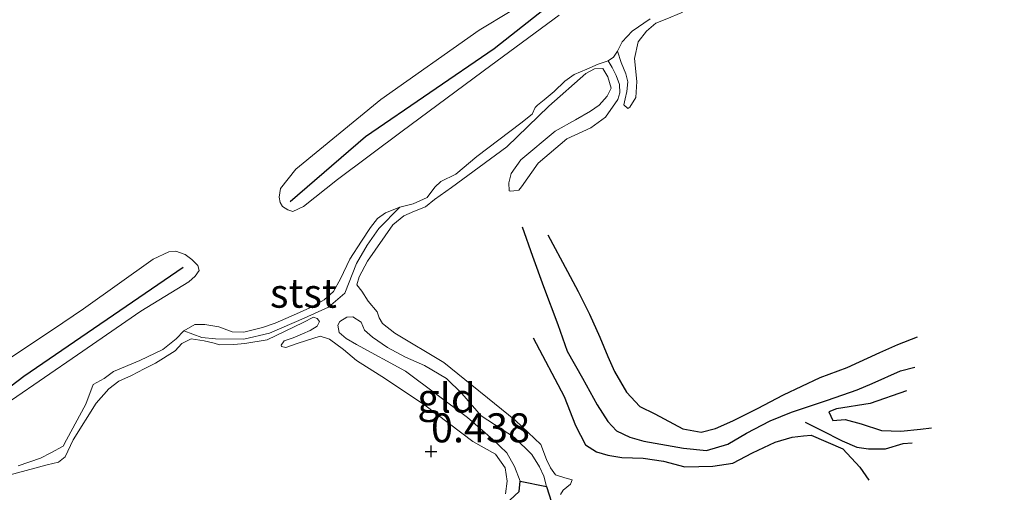
# Model space of a CAD drawing. Units: metres. Extents: x 39996 to 50008, y 393750 to 397688.
# Drawn here: x 40652 to 40736, y 396051 to 396092 of the extents above; entities that cross this region are included whole.
import ezdxf
from ezdxf.enums import TextEntityAlignment as Align

# ---------------------------------------------------------------- set-up
doc = ezdxf.new("R2010")
doc.units = ezdxf.units.M
doc.layers.get('0').update_dxf_attribs({"lineweight": 25})
for name, color, linetype, lineweight in [('B-ME-GW-GRONDWERKLIJN-L-B1', 10, 'Continuous', 25), ('B-ME-GW-HOOGTEPUNT-S-B1', 10, 'Continuous', 25), ('B-ME-GW-KRUINLIJN-L-B1', 93, 'Continuous', 18), ('B-ME-GW-TEENLIJN-L-B1', 93, 'Continuous', 18), ('B-ME-IE-GRONDWERKLIJN-GROND_INGERICHT-GV-B6', 253, 'Continuous', 18), ('B-ME-IE-MOERAS-GV-B6', 10, 'Continuous', 25), ('B-ME-OB-BEKLEDING-GV-B6', 253, 'Continuous', 18), ('B-ME-OB-WATERLIJN-L-B1', 133, 'OB-WATERLIJN', 18), ('B-ME-OG-BREUK-L-B1', 10, 'Continuous', 25), ('B-ME-OG-WATER-GV-B6', 153, 'Continuous', 18), ('B-ME-VV-KRIBBEN-L-B1', 10, 'Continuous', 25)]:
    doc.layers.add(name, color=color, linetype=linetype, lineweight=lineweight)
doc.styles.add('NLCS-ISO', font='NLCS-ISO.TTF')
doc.linetypes.add('OB-WATERLIJN', pattern='A,10,[32,NLCS.SHX,S=2,R=0,X=0,Y=0],-12', length=22)

# ---------------------------------------------------------------- blocks, each defined once
blk = doc.blocks.new('hoogtepunt')
for p, q in [((-0.5, 0), (0.5, 0)), ((0, 0.5), (0, -0.5))]:
    blk.add_line(p, q)

msp = doc.modelspace()

# ---------------------------------------------------------------- linework, layer by layer
at = {"layer": 'B-ME-GW-GRONDWERKLIJN-L-B1'}
for points in [[(40697.009, 396073.391, 0.389), (40698.696, 396070.229, 0.544), (40699.617, 396068.524, 0.491), (40700.57, 396066.572, 0.532), (40701.481, 396064.581, 0.577), (40702.159, 396062.924, 0.577), (40702.727, 396061.639, 0.581), (40703.768, 396059.847, 0.585), (40704.909, 396058.624, 0.569), (40706.193, 396057.967, 0.598), (40708.599, 396056.7, 0.634), (40710.181, 396056.401, 0.704), (40711.417, 396056.725, 0.683), (40712.909, 396057.368, 0.659), (40715.028, 396058.438, 0.651), (40717.274, 396059.626, 0.675), (40720.428, 396061.11, 0.773), (40722.744, 396061.969, 0.802), (40725.565, 396063.259, 0.769), (40727.099, 396063.941, 0.724), (40728.796, 396064.618, 0.7)], [(40695.723, 396064.535, 0.483), (40698.406, 396059.461, 0.602), (40699.382, 396056.978, 0.614), (40700.223, 396055.316, 0.593), (40701.182, 396054.711, 0.512), (40702.152, 396054.432, 0.471), (40703.37, 396054.227, 0.447), (40705.205, 396054.164, 0.581), (40706.951, 396053.899, 0.708), (40708.772, 396053.428, 0.72), (40711.182, 396053.467, 0.761), (40712.906, 396053.735, 0.691), (40714.61, 396054.615, 0.724), (40716.561, 396055.527, 0.716), (40718.005, 396055.967, 0.72), (40718.989, 396056.097, 0.724), (40719.645, 396056.156, 0.712), (40722.379, 396054.959, 0.814), (40723.836, 396053.398, 0.83), (40724.614, 396052.269, 0.83)], [(40727.859, 396059.955, 0.761), (40724.719, 396058.879, 0.826), (40721.845, 396058.407, 0.83), (40721.183, 396058.144, 0.822), (40721.525, 396057.397, 0.806), (40722.589, 396057.483, 0.781), (40723.964, 396057.109, 0.826), (40725.701, 396056.559, 0.863), (40727.373, 396056.501, 0.875), (40729.052, 396056.647, 0.883), (40729.995, 396056.778, 0.863)]]:
    msp.add_polyline3d(points, dxfattribs=at)
at = {"layer": 'B-ME-GW-KRUINLIJN-L-B1'}
for points in [[(40728.728, 396104.05, 0.268), (40727.791, 396104.679, 0.267), (40726.727, 396104.838, 0.267), (40725.484, 396104.239, 0.27), (40721.958, 396102.13, 0.227), (40718.005, 396099.179, 0.227), (40716.659, 396098.248, 0.273), (40714.16, 396096.684, 0.27), (40712.557, 396095.395, 0.264), (40711.072, 396094.009, 0.252), (40709.824, 396093.258, 0.279), (40708.454, 396092.511, 0.288), (40707.244, 396092.002, 0.313), (40706.283, 396091.608, 0.331), (40705.496, 396090.932, 0.343), (40704.761, 396090.01, 0.334), (40704.467, 396088.584, 0.322), (40704.643, 396086.591, 0.319), (40704.565, 396085.218, 0.313), (40704.047, 396084.381, 0.331), (40703.89, 396084.264, 0.328)], [(40693.671, 396077.19, 0.362), (40693.633, 396077.864, 0.368), (40693.845, 396078.682, 0.368), (40694.679, 396079.845, 0.365), (40697.637, 396082.31, 0.343), (40699.382, 396083.289, 0.337), (40700.661, 396084.039, 0.325), (40701.413, 396084.563, 0.322), (40702.112, 396085.334, 0.313), (40702.441, 396086.025, 0.295), (40702.17, 396087.013, 0.27), (40701.736, 396087.73, 0.264), (40701.002, 396087.695, 0.273), (40700.254, 396087.293, 0.301), (40697.07, 396084.469, 0.371), (40693.466, 396080.987, 0.38), (40688.699, 396077.484, 0.362), (40687.257, 396076.434, 0.365), (40686.472, 396075.819, 0.359), (40685.511, 396075.424, 0.34), (40684.611, 396075.027, 0.322), (40683.668, 396074.265, 0.334), (40681.482, 396071.132, 0.362), (40680.763, 396069.782, 0.38), (40680.555, 396069.086, 0.383), (40680.995, 396068.551, 0.423), (40681.546, 396067.676, 0.441), (40682.309, 396066.764, 0.405), (40682.474, 396066.238, 0.426), (40682.763, 396065.77, 0.472), (40683.835, 396064.938, 0.524), (40688.057, 396062.409, 0.563), (40694.21, 396057.398, 0.573), (40696.4, 396055.336, 0.557), (40696.875, 396054.036, 0.527), (40697.217, 396053.321, 0.518), (40697.655, 396052.726, 0.521), (40698.472, 396052.484, 0.521), (40699.077, 396052.31, 0.533), (40698.941, 396051.917, 0.563), (40698.313, 396051.419, 0.591), (40698.085, 396051.03, 0.615)], [(40693.344, 396051.096, 0.444), (40693.504, 396052.191, 0.432), (40693.329, 396053.328, 0.417), (40692.484, 396054.518, 0.411), (40690.535, 396055.594, 0.426), (40686.426, 396058.731, 0.49), (40683.02, 396060.988, 0.527), (40680.538, 396062.571, 0.557), (40679.409, 396063.527, 0.542), (40678.218, 396064.424, 0.49), (40677.401, 396064.666, 0.49), (40675.516, 396064.058, 0.493), (40674.464, 396063.697, 0.487), (40674.069, 396063.772, 0.469), (40674.043, 396063.895, 0.441), (40674.3, 396064.253, 0.426), (40675.074, 396064.532, 0.407), (40675.88, 396064.871, 0.395), (40676.532, 396065.154, 0.386), (40677.156, 396065.53, 0.377), (40677.353, 396065.92, 0.374), (40677.148, 396066.202, 0.365), (40676.846, 396066.305, 0.365), (40675.944, 396065.847, 0.383), (40672.837, 396064.365, 0.404), (40670.931, 396064.033, 0.386), (40669.98, 396063.944, 0.371), (40668.757, 396063.925, 0.371), (40668.273, 396064.064, 0.362), (40667.425, 396064.277, 0.356), (40666.299, 396064.438, 0.377), (40665.491, 396064.038, 0.401), (40664.919, 396063.416, 0.432), (40663.232, 396062.343, 0.407), (40662.268, 396061.857, 0.414), (40661.178, 396061.283, 0.429), (40660.092, 396060.801, 0.438), (40659.213, 396060.129, 0.45), (40658.132, 396058.913, 0.45), (40656.158, 396055.742, 0.469), (40655.466, 396054.268, 0.432), (40654.9, 396053.829, 0.466), (40653.914, 396053.588, 0.466), (40649.534, 396052.425, 0.432)]]:
    msp.add_polyline3d(points, dxfattribs=at)
at = {"layer": 'B-ME-GW-TEENLIJN-L-B1'}
for points in [[(40702.979, 396089.216, -0.06), (40703.312, 396088.226, -0.023), (40703.707, 396087.265, -0.023), (40703.866, 396086.557, 0.026), (40703.807, 396085.734, 0.069), (40703.662, 396085.097, 0.13), (40703.522, 396084.582, 0.227), (40703.89, 396084.264, 0.328)], [(40702.187, 396088.387, -0.06), (40702.533, 396087.795, 0.001), (40702.876, 396087.11, 0.038), (40703.155, 396086.337, 0.075), (40703.192, 396085.633, 0.124), (40703.019, 396085.058, 0.166), (40701.958, 396083.536, 0.203), (40700.703, 396082.601, 0.221), (40698.623, 396081.665, 0.243), (40696.168, 396079.579, 0.227), (40694.721, 396077.521, 0.252), (40694.498, 396077.253, 0.276), (40694.068, 396077.176, 0.307), (40693.792, 396077.155, 0.343), (40693.671, 396077.19, 0.362)], [(40665.688, 396065.137, -0.06), (40667.227, 396064.564, 0.08), (40668.391, 396064.427, 0.064), (40670.825, 396064.408, 0.018), (40673.05, 396064.915, 0.034), (40676.017, 396066.209, 0.008), (40678.128, 396067.175, 0.041), (40679.532, 396068.36, 0.073), (40680.53, 396070.923, 0.116), (40681.461, 396072.514, 0.083), (40682.452, 396073.941, 0.07), (40684.27, 396075.773, -0.06)], [(40693.729, 396050.539, 0.111), (40694.519, 396051.306, 0.117), (40694.611, 396052.189, 0.127), (40694.135, 396053.458, 0.12), (40693.472, 396054.612, 0.12), (40692.259, 396055.785, 0.13), (40690.093, 396057.663, 0.163), (40684.761, 396061.667, 0.136), (40680.531, 396063.952, 0.108), (40679.632, 396064.472, 0.111), (40679.038, 396064.982, 0.114), (40678.938, 396065.627, 0.117), (40679.101, 396065.927, 0.124), (40679.695, 396066.304, 0.13), (40680.216, 396066.347, 0.139), (40680.933, 396065.864, 0.163), (40681.215, 396065.182, 0.169), (40681.897, 396064.577, 0.169), (40683.212, 396063.707, 0.157), (40684.741, 396062.86, 0.154), (40686.397, 396062.13, 0.151), (40688.284, 396061.026, 0.154), (40689.584, 396059.728, 0.154), (40691.26, 396057.806, 0.151), (40694.129, 396055.934, 0.23), (40695.607, 396054.477, 0.178), (40696.273, 396053.415, 0.163), (40696.642, 396052.608, 0.127), (40696.886, 396051.713, 0.139), (40697.299, 396050.385, 0.127)]]:
    msp.add_polyline3d(points, dxfattribs=at)
at = {"layer": 'B-ME-IE-GRONDWERKLIJN-GROND_INGERICHT-GV-B6'}
for points in [[(40698.085, 396051.03, 0.615), (40698.313, 396051.419, 0.591), (40698.941, 396051.917, 0.563), (40699.077, 396052.31, 0.533), (40698.472, 396052.484, 0.521), (40697.655, 396052.726, 0.521), (40697.217, 396053.321, 0.518), (40696.875, 396054.036, 0.527), (40696.4, 396055.336, 0.557), (40694.21, 396057.398, 0.573), (40688.057, 396062.409, 0.563), (40683.835, 396064.938, 0.524), (40682.763, 396065.77, 0.472), (40682.474, 396066.238, 0.426), (40682.309, 396066.764, 0.405), (40681.546, 396067.676, 0.441), (40680.995, 396068.551, 0.423), (40680.555, 396069.086, 0.383), (40680.763, 396069.782, 0.38), (40681.482, 396071.132, 0.362), (40683.668, 396074.265, 0.334), (40684.611, 396075.027, 0.322), (40685.511, 396075.424, 0.34), (40686.472, 396075.819, 0.359), (40687.257, 396076.434, 0.365), (40688.699, 396077.484, 0.362), (40693.466, 396080.987, 0.38), (40697.07, 396084.469, 0.371), (40700.254, 396087.293, 0.301), (40701.002, 396087.695, 0.273), (40701.736, 396087.73, 0.264), (40702.17, 396087.013, 0.27), (40702.441, 396086.025, 0.295), (40702.112, 396085.334, 0.313), (40701.413, 396084.563, 0.322), (40700.661, 396084.039, 0.325), (40699.382, 396083.289, 0.337), (40697.637, 396082.31, 0.343), (40694.679, 396079.845, 0.365), (40693.845, 396078.682, 0.368), (40693.633, 396077.864, 0.368), (40693.671, 396077.19, 0.362), (40693.792, 396077.155, 0.343), (40694.068, 396077.176, 0.307), (40694.498, 396077.253, 0.276), (40694.721, 396077.521, 0.252), (40696.168, 396079.579, 0.227), (40698.623, 396081.665, 0.243), (40700.703, 396082.601, 0.221), (40701.958, 396083.536, 0.203), (40703.019, 396085.058, 0.166), (40703.192, 396085.633, 0.124), (40703.155, 396086.337, 0.075), (40702.876, 396087.11, 0.038), (40702.533, 396087.795, 0.001), (40702.187, 396088.387, -0.06), (40702.656, 396088.707, -0.06), (40702.979, 396089.216, -0.06), (40703.312, 396088.226, -0.023), (40703.707, 396087.265, -0.023), (40703.866, 396086.557, 0.026), (40703.807, 396085.734, 0.069), (40703.662, 396085.097, 0.13), (40703.522, 396084.582, 0.227), (40703.89, 396084.264, 0.328), (40704.047, 396084.381, 0.331), (40704.565, 396085.218, 0.313), (40704.643, 396086.591, 0.319), (40704.467, 396088.584, 0.322), (40704.761, 396090.01, 0.334), (40705.496, 396090.932, 0.343), (40706.283, 396091.608, 0.331), (40707.244, 396092.002, 0.313)], [(40707.244, 396092.002, 0.313), (40706.283, 396091.608, 0.331), (40705.496, 396090.932, 0.343), (40704.761, 396090.01, 0.334), (40704.467, 396088.584, 0.322), (40704.643, 396086.591, 0.319), (40704.565, 396085.218, 0.313), (40704.047, 396084.381, 0.331), (40703.89, 396084.264, 0.328), (40703.522, 396084.582, 0.227), (40703.662, 396085.097, 0.13), (40703.807, 396085.734, 0.069), (40703.866, 396086.557, 0.026), (40703.707, 396087.265, -0.023), (40703.312, 396088.226, -0.023), (40702.979, 396089.216, -0.06), (40703.405, 396090.026, -0.06), (40704.261, 396090.944, -0.06), (40705.795, 396091.991, -0.06)], [(40651.411, 396053.497, -0.06), (40653.329, 396054.164, -0.06), (40654.231, 396054.622, -0.06), (40655.29, 396055.197, -0.06), (40655.584, 396055.737, -0.06), (40657.249, 396058.827, -0.06), (40657.888, 396060.517, -0.06), (40658.823, 396061.034, -0.06), (40659.638, 396061.617, -0.06), (40661.902, 396062.578, -0.06), (40663.86, 396063.519, -0.06), (40665.022, 396064.427, -0.06), (40665.688, 396065.137, -0.06), (40667.227, 396064.564, 0.08), (40668.391, 396064.427, 0.064), (40670.825, 396064.408, 0.018), (40673.05, 396064.915, 0.034), (40676.017, 396066.209, 0.008), (40678.128, 396067.175, 0.041), (40679.532, 396068.36, 0.073), (40680.53, 396070.923, 0.116), (40681.461, 396072.514, 0.083), (40682.452, 396073.941, 0.07), (40684.27, 396075.773, -0.06), (40685.411, 396076.07, -0.06), (40686.622, 396076.608, -0.06), (40687.264, 396077.503, -0.06), (40687.799, 396077.974, -0.06), (40689.075, 396078.632, -0.06), (40690.899, 396080.128, -0.06), (40694.667, 396083.024, -0.06), (40695.64, 396083.785, -0.06), (40695.905, 396084.356, -0.06), (40696.095, 396084.563, -0.06), (40696.692, 396085.032, -0.06), (40697.542, 396085.736, -0.06), (40698.458, 396086.621, -0.06), (40699.273, 396087.204, -0.06), (40700.358, 396087.656, -0.06), (40701.32, 396088.081, -0.06), (40702.187, 396088.387, -0.06), (40702.533, 396087.795, 0.001), (40702.876, 396087.11, 0.038), (40703.155, 396086.337, 0.075), (40703.192, 396085.633, 0.124), (40703.019, 396085.058, 0.166), (40701.958, 396083.536, 0.203), (40700.703, 396082.601, 0.221), (40698.623, 396081.665, 0.243), (40696.168, 396079.579, 0.227), (40694.721, 396077.521, 0.252), (40694.498, 396077.253, 0.276), (40694.068, 396077.176, 0.307), (40693.792, 396077.155, 0.343), (40693.671, 396077.19, 0.362), (40693.633, 396077.864, 0.368), (40693.845, 396078.682, 0.368), (40694.679, 396079.845, 0.365), (40697.637, 396082.31, 0.343), (40699.382, 396083.289, 0.337), (40700.661, 396084.039, 0.325), (40701.413, 396084.563, 0.322), (40702.112, 396085.334, 0.313), (40702.441, 396086.025, 0.295), (40702.17, 396087.013, 0.27), (40701.736, 396087.73, 0.264), (40701.002, 396087.695, 0.273), (40700.254, 396087.293, 0.301), (40697.07, 396084.469, 0.371), (40693.466, 396080.987, 0.38), (40688.699, 396077.484, 0.362), (40687.257, 396076.434, 0.365), (40686.472, 396075.819, 0.359), (40685.511, 396075.424, 0.34), (40684.611, 396075.027, 0.322), (40683.668, 396074.265, 0.334), (40681.482, 396071.132, 0.362), (40680.763, 396069.782, 0.38), (40680.555, 396069.086, 0.383), (40680.995, 396068.551, 0.423), (40681.546, 396067.676, 0.441), (40682.309, 396066.764, 0.405), (40682.474, 396066.238, 0.426), (40682.763, 396065.77, 0.472), (40683.835, 396064.938, 0.524), (40688.057, 396062.409, 0.563), (40694.21, 396057.398, 0.573), (40696.4, 396055.336, 0.557), (40696.875, 396054.036, 0.527), (40697.217, 396053.321, 0.518), (40697.655, 396052.726, 0.521), (40698.472, 396052.484, 0.521), (40699.077, 396052.31, 0.533), (40698.941, 396051.917, 0.563), (40698.313, 396051.419, 0.591), (40698.085, 396051.03, 0.615)], [(40649.534, 396052.425, 0.432), (40653.914, 396053.588, 0.466), (40654.9, 396053.829, 0.466), (40655.466, 396054.268, 0.432), (40656.158, 396055.742, 0.469), (40658.132, 396058.913, 0.45), (40659.213, 396060.129, 0.45), (40660.092, 396060.801, 0.438), (40661.178, 396061.283, 0.429), (40662.268, 396061.857, 0.414), (40663.232, 396062.343, 0.407), (40664.919, 396063.416, 0.432), (40665.491, 396064.038, 0.401), (40666.299, 396064.438, 0.377), (40667.425, 396064.277, 0.356), (40668.273, 396064.064, 0.362), (40668.757, 396063.925, 0.371), (40669.98, 396063.944, 0.371), (40670.931, 396064.033, 0.386), (40672.837, 396064.365, 0.404), (40675.944, 396065.847, 0.383), (40676.846, 396066.305, 0.365), (40677.148, 396066.202, 0.365), (40677.353, 396065.92, 0.374), (40677.156, 396065.53, 0.377), (40676.532, 396065.154, 0.386), (40675.88, 396064.871, 0.395), (40675.074, 396064.532, 0.407), (40674.3, 396064.253, 0.426), (40674.043, 396063.895, 0.441), (40674.069, 396063.772, 0.469), (40674.464, 396063.697, 0.487), (40675.516, 396064.058, 0.493), (40677.401, 396064.666, 0.49), (40678.218, 396064.424, 0.49), (40679.409, 396063.527, 0.542), (40680.538, 396062.571, 0.557), (40683.02, 396060.988, 0.527), (40686.426, 396058.731, 0.49), (40690.535, 396055.594, 0.426), (40692.484, 396054.518, 0.411), (40693.329, 396053.328, 0.417), (40693.504, 396052.191, 0.432), (40693.344, 396051.096, 0.444)], [(40693.344, 396051.096, 0.444), (40693.504, 396052.191, 0.432), (40693.329, 396053.328, 0.417), (40692.484, 396054.518, 0.411), (40690.535, 396055.594, 0.426), (40686.426, 396058.731, 0.49), (40683.02, 396060.988, 0.527), (40680.538, 396062.571, 0.557), (40679.409, 396063.527, 0.542), (40678.218, 396064.424, 0.49), (40677.401, 396064.666, 0.49), (40675.516, 396064.058, 0.493), (40674.464, 396063.697, 0.487), (40674.069, 396063.772, 0.469), (40674.043, 396063.895, 0.441), (40674.3, 396064.253, 0.426), (40675.074, 396064.532, 0.407), (40675.88, 396064.871, 0.395), (40676.532, 396065.154, 0.386), (40677.156, 396065.53, 0.377), (40677.353, 396065.92, 0.374), (40677.148, 396066.202, 0.365), (40676.846, 396066.305, 0.365), (40675.944, 396065.847, 0.383), (40672.837, 396064.365, 0.404), (40670.931, 396064.033, 0.386), (40669.98, 396063.944, 0.371), (40668.757, 396063.925, 0.371), (40668.273, 396064.064, 0.362), (40667.425, 396064.277, 0.356), (40666.299, 396064.438, 0.377), (40665.491, 396064.038, 0.401), (40664.919, 396063.416, 0.432), (40663.232, 396062.343, 0.407), (40662.268, 396061.857, 0.414), (40661.178, 396061.283, 0.429), (40660.092, 396060.801, 0.438), (40659.213, 396060.129, 0.45), (40658.132, 396058.913, 0.45), (40656.158, 396055.742, 0.469), (40655.466, 396054.268, 0.432), (40654.9, 396053.829, 0.466), (40653.914, 396053.588, 0.466), (40649.534, 396052.425, 0.432)], [(40696.642, 396052.608, 0.127), (40696.886, 396051.713, 0.139), (40694.611, 396052.189, 0.127), (40694.135, 396053.458, 0.12), (40693.472, 396054.612, 0.12), (40692.259, 396055.785, 0.13), (40690.093, 396057.663, 0.163), (40684.761, 396061.667, 0.136), (40680.531, 396063.952, 0.108), (40679.632, 396064.472, 0.111), (40679.038, 396064.982, 0.114), (40678.938, 396065.627, 0.117), (40679.101, 396065.927, 0.124), (40679.695, 396066.304, 0.13), (40680.216, 396066.347, 0.139), (40680.933, 396065.864, 0.163), (40681.215, 396065.182, 0.169), (40681.897, 396064.577, 0.169), (40683.212, 396063.707, 0.157), (40684.741, 396062.86, 0.154), (40686.397, 396062.13, 0.151), (40688.284, 396061.026, 0.154), (40689.584, 396059.728, 0.154), (40691.26, 396057.806, 0.151), (40694.129, 396055.934, 0.23), (40695.607, 396054.477, 0.178), (40696.273, 396053.415, 0.163), (40696.642, 396052.608, 0.127)], [(40697.299, 396050.385, 0.127), (40696.886, 396051.713, 0.139), (40696.642, 396052.608, 0.127), (40696.273, 396053.415, 0.163), (40695.607, 396054.477, 0.178), (40694.129, 396055.934, 0.23), (40691.26, 396057.806, 0.151), (40689.584, 396059.728, 0.154), (40688.284, 396061.026, 0.154), (40686.397, 396062.13, 0.151), (40684.741, 396062.86, 0.154), (40683.212, 396063.707, 0.157), (40681.897, 396064.577, 0.169), (40681.215, 396065.182, 0.169), (40680.933, 396065.864, 0.163), (40680.216, 396066.347, 0.139), (40679.695, 396066.304, 0.13), (40679.101, 396065.927, 0.124), (40678.938, 396065.627, 0.117), (40679.038, 396064.982, 0.114), (40679.632, 396064.472, 0.111), (40680.531, 396063.952, 0.108), (40684.761, 396061.667, 0.136), (40690.093, 396057.663, 0.163), (40692.259, 396055.785, 0.13), (40693.472, 396054.612, 0.12), (40694.135, 396053.458, 0.12), (40694.611, 396052.189, 0.127), (40694.519, 396051.306, 0.117), (40693.729, 396050.539, 0.111)]]:
    msp.add_polyline3d(points, dxfattribs=at)
at = {"layer": 'B-ME-IE-MOERAS-GV-B6'}
for points in [[(40693.729, 396050.539, 0.111), (40694.519, 396051.306, 0.117), (40694.611, 396052.189, 0.127)], [(40694.611, 396052.189, 0.127), (40696.886, 396051.713, 0.139), (40697.299, 396050.385, 0.127)]]:
    msp.add_polyline3d(points, dxfattribs=at)
at = {"layer": 'B-ME-OB-BEKLEDING-GV-B6'}
for points in [[(40697.97, 396092.316, -0.06), (40692.105, 396087.965, -0.06), (40684.454, 396082.331, -0.06), (40678.9, 396078.152, -0.06), (40675.978, 396075.839, -0.06), (40675.046, 396075.413, -0.06), (40674.623, 396075.55, -0.06), (40674.175, 396075.84, -0.06), (40673.973, 396076.183, -0.06), (40673.866, 396076.645, -0.06), (40673.983, 396077.375, -0.06), (40675.324, 396079.04, -0.06), (40682.622, 396085.053, -0.06), (40691.08, 396091.026, -0.06), (40693.763, 396092.614, -0.06)], [(40665.688, 396065.137, -0.06), (40666.624, 396065.685, -0.06), (40667.48, 396065.686, -0.06), (40668.694, 396065.461, -0.06), (40669.842, 396065.055, -0.06), (40670.849, 396065.02, -0.06), (40672.452, 396065.423, -0.06), (40673.534, 396065.783, -0.06), (40675.366, 396066.606, -0.06), (40676.576, 396067.145, -0.06), (40677.76, 396067.807, -0.06), (40678.549, 396068.513, -0.06), (40679.167, 396069.592, -0.06), (40679.959, 396071.307, -0.06), (40680.961, 396072.861, -0.06), (40681.734, 396074.027, -0.06), (40682.342, 396074.8, -0.06), (40683.031, 396075.296, -0.06), (40684.27, 396075.773, -0.06), (40682.452, 396073.941, 0.07), (40681.461, 396072.514, 0.083), (40680.53, 396070.923, 0.116), (40679.532, 396068.36, 0.073), (40678.128, 396067.175, 0.041), (40676.017, 396066.209, 0.008), (40673.05, 396064.915, 0.034), (40670.825, 396064.408, 0.018), (40668.391, 396064.427, 0.064), (40667.227, 396064.564, 0.08), (40665.688, 396065.137, -0.06)], [(40657.031, 396067.019, -0.06), (40663.047, 396071.304, -0.06), (40664.382, 396071.93, -0.06), (40664.996, 396072.001, -0.06), (40665.78, 396071.699, -0.06), (40666.377, 396071.281, -0.06), (40666.878, 396070.744, -0.06), (40666.985, 396070.312, -0.06), (40666.663, 396069.834, -0.06), (40666.096, 396069.334, -0.06), (40661.975, 396066.818, -0.06), (40656.528, 396063.063, -0.06), (40650.861, 396059.164, -0.06)], [(40650.367, 396062.543, -0.06), (40654.371, 396065.216, -0.06), (40657.031, 396067.019, -0.06)]]:
    msp.add_polyline3d(points, dxfattribs=at)
at = {"layer": 'B-ME-OB-WATERLIJN-L-B1'}
for points in [[(40697.97, 396092.316, -0.06), (40692.105, 396087.965, -0.06), (40684.454, 396082.331, -0.06), (40678.9, 396078.152, -0.06), (40675.978, 396075.839, -0.06), (40675.046, 396075.413, -0.06), (40674.623, 396075.55, -0.06), (40674.175, 396075.84, -0.06), (40673.973, 396076.183, -0.06), (40673.866, 396076.645, -0.06), (40673.983, 396077.375, -0.06), (40675.324, 396079.04, -0.06), (40682.622, 396085.053, -0.06), (40691.08, 396091.026, -0.06), (40693.763, 396092.614, -0.06)], [(40705.795, 396091.991, -0.06), (40704.261, 396090.944, -0.06), (40703.405, 396090.026, -0.06), (40702.979, 396089.216, -0.06), (40702.656, 396088.707, -0.06), (40702.187, 396088.387, -0.06), (40701.32, 396088.081, -0.06), (40700.358, 396087.656, -0.06), (40699.273, 396087.204, -0.06), (40698.458, 396086.621, -0.06), (40697.542, 396085.736, -0.06), (40696.692, 396085.032, -0.06), (40696.095, 396084.563, -0.06), (40695.905, 396084.356, -0.06), (40695.64, 396083.785, -0.06), (40694.667, 396083.024, -0.06), (40690.899, 396080.128, -0.06), (40689.075, 396078.632, -0.06), (40687.799, 396077.974, -0.06), (40687.264, 396077.503, -0.06), (40686.622, 396076.608, -0.06), (40685.411, 396076.07, -0.06), (40684.27, 396075.773, -0.06), (40683.031, 396075.296, -0.06), (40682.342, 396074.8, -0.06), (40681.734, 396074.027, -0.06), (40680.961, 396072.861, -0.06), (40679.959, 396071.307, -0.06), (40679.167, 396069.592, -0.06), (40678.549, 396068.513, -0.06), (40677.76, 396067.807, -0.06), (40676.576, 396067.145, -0.06), (40675.366, 396066.606, -0.06), (40673.534, 396065.783, -0.06), (40672.452, 396065.423, -0.06), (40670.849, 396065.02, -0.06), (40669.842, 396065.055, -0.06), (40668.694, 396065.461, -0.06), (40667.48, 396065.686, -0.06), (40666.624, 396065.685, -0.06), (40665.688, 396065.137, -0.06), (40665.022, 396064.427, -0.06), (40663.86, 396063.519, -0.06), (40661.902, 396062.578, -0.06), (40659.638, 396061.617, -0.06), (40658.823, 396061.034, -0.06), (40657.888, 396060.517, -0.06), (40657.249, 396058.827, -0.06), (40655.584, 396055.737, -0.06), (40655.29, 396055.197, -0.06), (40654.231, 396054.622, -0.06), (40653.329, 396054.164, -0.06), (40651.411, 396053.497, -0.06)], [(40657.031, 396067.019, -0.06), (40663.047, 396071.304, -0.06), (40664.382, 396071.93, -0.06), (40664.996, 396072.001, -0.06), (40665.78, 396071.699, -0.06), (40666.377, 396071.281, -0.06), (40666.878, 396070.744, -0.06), (40666.985, 396070.312, -0.06), (40666.663, 396069.834, -0.06), (40666.096, 396069.334, -0.06), (40661.975, 396066.818, -0.06), (40656.528, 396063.063, -0.06), (40650.861, 396059.164, -0.06)], [(40650.367, 396062.543, -0.06), (40654.371, 396065.216, -0.06), (40657.031, 396067.019, -0.06)]]:
    msp.add_polyline3d(points, dxfattribs=at)
at = {"layer": 'B-ME-OG-BREUK-L-B1'}
for points in [[(40694.787, 396074.08, 0.206), (40695.68, 396071.558, 0.202), (40696.611, 396068.954, 0.202), (40697.845, 396065.686, 0.21), (40698.663, 396063.372, 0.218), (40699.971, 396061.04, 0.239), (40701.239, 396058.751, 0.259), (40702.17, 396057.331, 0.251), (40702.918, 396056.529, 0.287), (40704.042, 396055.959, 0.308), (40705.255, 396055.632, 0.365), (40708.664, 396055.024, 0.43), (40710.658, 396054.833, 0.406), (40712.473, 396055.383, 0.389), (40714.097, 396056.306, 0.389), (40716.135, 396057.379, 0.414), (40717.957, 396058.133, 0.43), (40721.055, 396059.169, 0.463), (40723.617, 396060.06, 0.43), (40724.901, 396060.588, 0.385), (40727.348, 396061.687, 0.406), (40728.584, 396062.012, 0.418)], [(40719.152, 396057.275, 0.508), (40720.516, 396056.575, 0.5), (40722.322, 396055.655, 0.504), (40723.569, 396055.122, 0.512), (40724.584, 396054.964, 0.516), (40726.054, 396054.954, 0.52), (40727.581, 396055.433, 0.573), (40728.358, 396055.487, 0.618)]]:
    msp.add_polyline3d(points, dxfattribs=at)
at = {"layer": 'B-ME-OG-WATER-GV-B6'}
for points in [[(40693.763, 396092.614, -0.06), (40691.08, 396091.026, -0.06), (40682.622, 396085.053, -0.06), (40675.324, 396079.04, -0.06), (40673.983, 396077.375, -0.06), (40673.866, 396076.645, -0.06), (40673.973, 396076.183, -0.06), (40674.175, 396075.84, -0.06), (40674.623, 396075.55, -0.06), (40675.046, 396075.413, -0.06), (40675.978, 396075.839, -0.06), (40678.9, 396078.152, -0.06), (40684.454, 396082.331, -0.06), (40692.105, 396087.965, -0.06), (40697.97, 396092.316, -0.06)], [(40705.795, 396091.991, -0.06), (40704.261, 396090.944, -0.06), (40703.405, 396090.026, -0.06), (40702.979, 396089.216, -0.06), (40702.656, 396088.707, -0.06), (40702.187, 396088.387, -0.06), (40701.32, 396088.081, -0.06), (40700.358, 396087.656, -0.06), (40699.273, 396087.204, -0.06), (40698.458, 396086.621, -0.06), (40697.542, 396085.736, -0.06), (40696.692, 396085.032, -0.06), (40696.095, 396084.563, -0.06), (40695.905, 396084.356, -0.06), (40695.64, 396083.785, -0.06), (40694.667, 396083.024, -0.06), (40690.899, 396080.128, -0.06), (40689.075, 396078.632, -0.06), (40687.799, 396077.974, -0.06), (40687.264, 396077.503, -0.06), (40686.622, 396076.608, -0.06), (40685.411, 396076.07, -0.06), (40684.27, 396075.773, -0.06), (40683.031, 396075.296, -0.06), (40682.342, 396074.8, -0.06), (40681.734, 396074.027, -0.06), (40680.961, 396072.861, -0.06), (40679.959, 396071.307, -0.06), (40679.167, 396069.592, -0.06), (40678.549, 396068.513, -0.06), (40677.76, 396067.807, -0.06), (40676.576, 396067.145, -0.06), (40675.366, 396066.606, -0.06), (40673.534, 396065.783, -0.06), (40672.452, 396065.423, -0.06), (40670.849, 396065.02, -0.06), (40669.842, 396065.055, -0.06), (40668.694, 396065.461, -0.06), (40667.48, 396065.686, -0.06), (40666.624, 396065.685, -0.06), (40665.688, 396065.137, -0.06), (40665.022, 396064.427, -0.06), (40663.86, 396063.519, -0.06), (40661.902, 396062.578, -0.06), (40659.638, 396061.617, -0.06), (40658.823, 396061.034, -0.06), (40657.888, 396060.517, -0.06), (40657.249, 396058.827, -0.06), (40655.584, 396055.737, -0.06), (40655.29, 396055.197, -0.06), (40654.231, 396054.622, -0.06), (40653.329, 396054.164, -0.06), (40651.411, 396053.497, -0.06)], [(40650.861, 396059.164, -0.06), (40656.528, 396063.063, -0.06), (40661.975, 396066.818, -0.06), (40666.096, 396069.334, -0.06), (40666.663, 396069.834, -0.06), (40666.985, 396070.312, -0.06), (40666.878, 396070.744, -0.06), (40666.377, 396071.281, -0.06), (40665.78, 396071.699, -0.06), (40664.996, 396072.001, -0.06), (40664.382, 396071.93, -0.06), (40663.047, 396071.304, -0.06), (40657.031, 396067.019, -0.06), (40654.371, 396065.216, -0.06), (40650.367, 396062.543, -0.06)]]:
    msp.add_polyline3d(points, dxfattribs=at)
at = {"layer": 'B-ME-VV-KRIBBEN-L-B1'}
for points in [[(40747.145, 396129.448, 0.07), (40734.604, 396120.694, 0.077), (40722.832, 396112.626, 0.064), (40714.687, 396107.096, 0.09), (40702.937, 396097.762, 0.07), (40692.39, 396089.426, 0.057), (40681.317, 396081.822, 0.051), (40674.826, 396076.234, 0.021)], [(40665.605, 396070.579, 0.06), (40651.905, 396061.183, 0.018), (40639.669, 396051.866, 0.116), (40624.8, 396039.653, 0.054), (40613.875, 396031.654, 0.077), (40609.829, 396029.196, 0.125), (40602.127, 396025.209, 0.119), (40592.313, 396021.165, 0.135)]]:
    msp.add_polyline3d(points, dxfattribs=at)

# ---------------------------------------------------------------- block references
at = {"layer": 'B-ME-GW-HOOGTEPUNT-S-B1', "rotation": 90}
msp.add_blockref('hoogtepunt', (40686.944, 396054.743, 0.438), dxfattribs=at)
msp.add_blockref('hoogtepunt', (40686.944, 396054.743, 0.438), dxfattribs=at)

# ---------------------------------------------------------------- texts
at = {"layer": 'B-ME-GW-HOOGTEPUNT-S-B1', "ltscale": 0.2, "style": 'NLCS-ISO'}
msp.add_text('0.438', height=2.5, dxfattribs=at).set_placement((40686.944, 396054.743, 0.438), align=Align.BOTTOM_LEFT)
msp.add_text('0.438', height=2.5, dxfattribs=at).set_placement((40686.944, 396054.743, 0.438), align=Align.BOTTOM_LEFT)
at = {"layer": 'B-ME-IE-GRONDWERKLIJN-GROND_INGERICHT-GV-B6', "ltscale": 0.2, "style": 'NLCS-ISO'}
msp.add_text('gld', height=2.5, dxfattribs=at).set_placement((40688.2687, 396059.3394), align=Align.MIDDLE_CENTER)
at = {"layer": 'B-ME-OB-BEKLEDING-GV-B6', "ltscale": 0.2, "style": 'NLCS-ISO'}
msp.add_text('stst', height=2.5, dxfattribs=at).set_placement((40675.9654, 396068.3694), align=Align.MIDDLE_CENTER)

doc.saveas('drawing.dxf')
